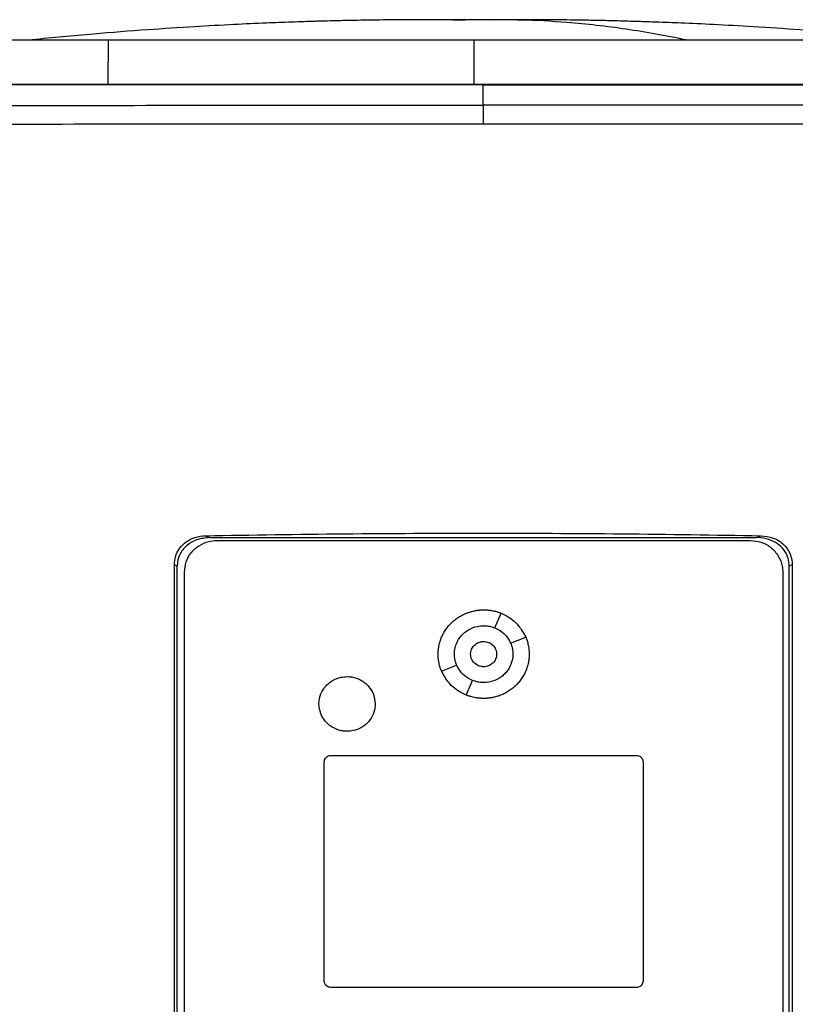
# Model space of a CAD drawing. Extents: x 0.4 to 10.6, y 0.4 to 8.1.
# Drawn here: x 7.4 to 7.6, y 3.8 to 4 of the extents above; entities that cross this region are included whole.
import ezdxf

# ---------------------------------------------------------------- set-up
doc = ezdxf.new("R2010")
doc.units = 0
doc.linetypes.add('SLD-SOLID', pattern=[0])
doc.layers.get('0').update_dxf_attribs({"linetype": 'CONTINUOUS'})

msp = doc.modelspace()

# ---------------------------------------------------------------- linework, layer by layer
at = {"color": 8, "linetype": 'SLD-SOLID'}
msp.add_line((7.48043, 4.02697), (7.47771, 4.02694), dxfattribs=at)
at = {"color": 7, "linetype": 'SLD-SOLID'}
for p, q in [((7.48235, 4.02699), (7.48043, 4.02697)), ((7.48241, 4.02699), (7.48235, 4.02699)), ((7.48427, 4.02698), (7.48235, 4.02699)), ((7.40118, 4.01281), (7.40125, 4.02249)), ((7.48235, 4.02249), (7.48235, 4.01281)), ((7.48446, 4.01258), (7.48446, 4.01254)), ((7.48446, 4.00804), (7.48446, 4.01254)), ((7.42284, 3.91246), (7.42378, 3.91204)), ((7.42378, 3.91204), (7.54513, 3.91204)), ((7.54513, 3.91204), (7.54608, 3.91246)), ((7.42536, 3.91141), (7.54373, 3.91141)), ((7.41588, 3.72675), (7.41588, 3.906)), ((7.41653, 3.90571), (7.41588, 3.906)), ((7.41653, 3.72704), (7.41653, 3.90571)), ((7.55304, 3.906), (7.55239, 3.90571)), ((7.55239, 3.72704), (7.55239, 3.90571)), ((7.55304, 3.906), (7.55304, 3.72675)), ((7.41814, 3.72886), (7.41814, 3.90439)), ((7.55095, 3.90439), (7.55095, 3.72886)), ((7.48703, 3.89199), (7.48841, 3.89523)), ((7.49054, 3.88858), (7.49388, 3.88992)), ((7.47521, 3.8824), (7.47855, 3.88374)), ((7.48068, 3.87708), (7.48206, 3.88032)), ((7.45061, 3.86366), (7.51847, 3.86366)), ((7.44917, 3.81354), (7.44917, 3.86226)), ((7.51992, 3.86226), (7.51992, 3.81354)), ((7.51847, 3.81214), (7.45061, 3.81214))]:
    msp.add_line(p, q, dxfattribs=at)
for points, knots in [([(7.47325, 4.02704), (7.47101, 4.02704), (7.46682, 4.02703), (7.46109, 4.02697), (7.45642, 4.02689), (7.45278, 4.02681), (7.45016, 4.02675), (7.44826, 4.0267), (7.44653, 4.02665), (7.44444, 4.02658), (7.44096, 4.02646), (7.43579, 4.02627), (7.4286, 4.02594), (7.4198, 4.02546), (7.40939, 4.02477), (7.39736, 4.02384), (7.38886, 4.02302), (7.38434, 4.02259)], [0, 0, 0, 0, 0.075026, 0.139514, 0.193187, 0.235665, 0.266601, 0.285597, 0.30114, 0.324405, 0.355496, 0.417536, 0.497603, 0.595761, 0.712108, 0.846787, 1, 1, 1, 1]), ([(7.48699, 4.02704), (7.48626, 4.02704), (7.48482, 4.02704), (7.48243, 4.02704), (7.48008, 4.02704), (7.47787, 4.02704), (7.47594, 4.02704), (7.47443, 4.02704), (7.47338, 4.02704), (7.47314, 4.02704), (7.47303, 4.02704)], [0, 0, 0, 0, 0.126415, 0.252588, 0.378437, 0.503882, 0.628842, 0.753235, 0.876982, 1, 1, 1, 1]), ([(7.49167, 4.02704), (7.49149, 4.02704), (7.49121, 4.02704), (7.4899, 4.02704), (7.48837, 4.02704), (7.48625, 4.02704), (7.48362, 4.02704), (7.4806, 4.02704), (7.4787, 4.02704), (7.47771, 4.02704)], [0, 0, 0, 0, 0.172119, 0.277864, 0.396547, 0.52816, 0.672662, 0.829978, 1, 1, 1, 1]), ([(7.49114, 4.02704), (7.49116, 4.02704), (7.49125, 4.02704), (7.49059, 4.02704), (7.48921, 4.02704), (7.48773, 4.02704), (7.48699, 4.02704)], [0, 0, 0, 0, 0.0969769, 0.3906153, 0.6916227, 1, 1, 1, 1]), ([(7.52934, 4.02259), (7.52496, 4.02343), (7.51621, 4.02511), (7.50398, 4.02641), (7.49424, 4.02701), (7.48889, 4.02698), (7.48699, 4.02697)], [0, 0, 0, 0, 0.310825, 0.621444, 0.865422, 1, 1, 1, 1]), ([(7.58036, 4.02259), (7.57583, 4.02302), (7.56733, 4.02384), (7.55531, 4.02477), (7.54489, 4.02546), (7.53609, 4.02594), (7.52891, 4.02627), (7.52352, 4.02647), (7.51976, 4.0266), (7.51723, 4.02667), (7.51474, 4.02674), (7.51189, 4.02682), (7.50806, 4.0269), (7.50343, 4.02697), (7.49777, 4.02703), (7.49365, 4.02704), (7.49144, 4.02704)], [0, 0, 0, 0, 0.153218, 0.2879, 0.404251, 0.502411, 0.582481, 0.644522, 0.682736, 0.708274, 0.729095, 0.76698, 0.809399, 0.862597, 0.926218, 1, 1, 1, 1]), ([(7.40125, 4.02249), (7.39887, 4.02249), (7.39404, 4.02249), (7.38754, 4.02249), (7.38173, 4.02249), (7.37724, 4.02249), (7.37383, 4.02249), (7.37239, 4.02249), (7.37167, 4.02249)], [0, 0, 0, 0, 0.175427, 0.355941, 0.531367, 0.711874, 0.854591, 1, 1, 1, 1]), ([(7.48235, 4.02249), (7.47589, 4.02249), (7.46422, 4.02249), (7.44741, 4.02249), (7.4319, 4.02249), (7.41645, 4.02249), (7.40632, 4.02249), (7.40125, 4.02249)], [0, 0, 0, 0, 0.235105, 0.424633, 0.614827, 0.807066, 1, 1, 1, 1]), ([(7.56345, 4.02249), (7.55726, 4.02249), (7.54608, 4.02249), (7.52952, 4.02249), (7.51398, 4.02249), (7.49823, 4.02249), (7.48765, 4.02249), (7.48235, 4.02249)], [0, 0, 0, 0, 0.235105, 0.424633, 0.614827, 0.807066, 1, 1, 1, 1]), ([(7.67501, 4.01263), (7.66334, 4.01263), (7.63999, 4.01263), (7.60459, 4.01263), (7.56897, 4.01263), (7.53318, 4.01263), (7.49729, 4.01263), (7.46205, 4.01263), (7.42755, 4.01263), (7.39383, 4.01263), (7.36028, 4.01263), (7.32692, 4.01263), (7.30491, 4.01263), (7.29391, 4.01263)], [0, 0, 0, 0, 0.093107, 0.186353, 0.279707, 0.373136, 0.46661, 0.560096, 0.648221, 0.736301, 0.824308, 0.912217, 1, 1, 1, 1]), ([(7.48446, 4.01254), (7.48434, 4.01254), (7.48377, 4.01254), (7.48228, 4.01254), (7.48044, 4.01254), (7.4786, 4.01254), (7.47722, 4.01254), (7.47584, 4.01254), (7.47446, 4.01254), (7.47308, 4.01254), (7.4717, 4.01254), (7.47032, 4.01254), (7.46895, 4.01254), (7.46757, 4.01254), (7.46573, 4.01254), (7.46389, 4.01254), (7.46205, 4.01254), (7.46067, 4.01254), (7.4593, 4.01254), (7.45792, 4.01254), (7.45654, 4.01254), (7.45516, 4.01254), (7.45378, 4.01254), (7.4524, 4.01254), (7.45103, 4.01254), (7.44965, 4.01254), (7.44781, 4.01254), (7.44597, 4.01254), (7.44414, 4.01254), (7.44276, 4.01254), (7.44138, 4.01254), (7.44001, 4.01254), (7.43863, 4.01254), (7.43725, 4.01254), (7.43587, 4.01254), (7.4345, 4.01254), (7.43312, 4.01254), (7.43129, 4.01254), (7.42945, 4.01254), (7.42762, 4.01254), (7.42624, 4.01254), (7.42486, 4.01254), (7.42349, 4.01254), (7.42211, 4.01254), (7.42074, 4.01254), (7.41936, 4.01254), (7.41799, 4.01254), (7.41661, 4.01254), (7.41478, 4.01254), (7.41295, 4.01254), (7.41111, 4.01254), (7.40974, 4.01254), (7.40836, 4.01254), (7.40699, 4.01254), (7.40562, 4.01254), (7.40424, 4.01254), (7.40287, 4.01254), (7.4015, 4.01254), (7.40013, 4.01254), (7.3983, 4.01254), (7.39647, 4.01254), (7.39464, 4.01254), (7.39326, 4.01254), (7.39189, 4.01254), (7.39052, 4.01254), (7.38915, 4.01254), (7.38778, 4.01254), (7.38641, 4.01254), (7.38504, 4.01254), (7.38367, 4.01254), (7.38184, 4.01254), (7.38002, 4.01254), (7.37819, 4.01254), (7.37682, 4.01254), (7.37545, 4.01254), (7.37409, 4.01254), (7.37272, 4.01254), (7.37135, 4.01254), (7.36998, 4.01254), (7.36862, 4.01254), (7.36725, 4.01254), (7.36588, 4.01254), (7.36406, 4.01254), (7.36224, 4.01254), (7.36042, 4.01254), (7.35905, 4.01254), (7.35769, 4.01254), (7.35632, 4.01254), (7.35496, 4.01254), (7.3536, 4.01254), (7.35223, 4.01254), (7.35087, 4.01254), (7.34951, 4.01254), (7.34769, 4.01254), (7.34587, 4.01254), (7.34406, 4.01254), (7.3427, 4.01254), (7.34134, 4.01254), (7.33998, 4.01254), (7.33862, 4.01254), (7.33726, 4.01254), (7.3359, 4.01254), (7.33454, 4.01254), (7.33318, 4.01254), (7.33182, 4.01254), (7.33001, 4.01254), (7.3282, 4.01254), (7.32639, 4.01254), (7.32503, 4.01254), (7.32368, 4.01254), (7.32232, 4.01254), (7.32097, 4.01254), (7.31961, 4.01254), (7.31826, 4.01254), (7.3169, 4.01254), (7.31555, 4.01254), (7.31375, 4.01254), (7.31194, 4.01254), (7.31014, 4.01254), (7.30879, 4.01254), (7.30744, 4.01254), (7.30609, 4.01254), (7.30474, 4.01254), (7.30339, 4.01254), (7.30204, 4.01254), (7.30069, 4.01254), (7.29934, 4.01254), (7.29799, 4.01254), (7.29618, 4.01254), (7.29482, 4.01254), (7.29391, 4.01254)], [0, 0, 0, 0, 0.001795, 0.008974, 0.023334, 0.030513, 0.037693, 0.044872, 0.052052, 0.059231, 0.066411, 0.07359, 0.08077, 0.08795, 0.095129, 0.109488, 0.116668, 0.123847, 0.131027, 0.138206, 0.145386, 0.152566, 0.159745, 0.166925, 0.174104, 0.181284, 0.188463, 0.202822, 0.210002, 0.217182, 0.224361, 0.231541, 0.23872, 0.2459, 0.253079, 0.260259, 0.267438, 0.274618, 0.288977, 0.296157, 0.303336, 0.310516, 0.317695, 0.324875, 0.332054, 0.339234, 0.346414, 0.353593, 0.360773, 0.375132, 0.382311, 0.389491, 0.39667, 0.40385, 0.41103, 0.418209, 0.425389, 0.432568, 0.439748, 0.446927, 0.461286, 0.468466, 0.475646, 0.482825, 0.490005, 0.497184, 0.504364, 0.511543, 0.518723, 0.525902, 0.533082, 0.547441, 0.554621, 0.5618, 0.56898, 0.576159, 0.583339, 0.590519, 0.597698, 0.604878, 0.612057, 0.619237, 0.626416, 0.640775, 0.647955, 0.655135, 0.662314, 0.669494, 0.676673, 0.683853, 0.691032, 0.698212, 0.705391, 0.712571, 0.72693, 0.73411, 0.741289, 0.748469, 0.755648, 0.762828, 0.770007, 0.777187, 0.784367, 0.791546, 0.798726, 0.805905, 0.820264, 0.827444, 0.834623, 0.841803, 0.848983, 0.856162, 0.863342, 0.870521, 0.877701, 0.88488, 0.89206, 0.906419, 0.913599, 0.920778, 0.927958, 0.935137, 0.942317, 0.949496, 0.956676, 0.963855, 0.971035, 0.978215, 0.985394, 1, 1, 1, 1]), ([(7.48446, 4.01258), (7.48434, 4.01258), (7.48377, 4.01258), (7.48228, 4.01258), (7.48044, 4.01258), (7.4786, 4.01258), (7.47722, 4.01258), (7.47584, 4.01258), (7.47446, 4.01258), (7.47308, 4.01258), (7.4717, 4.01258), (7.47032, 4.01258), (7.46895, 4.01258), (7.46757, 4.01258), (7.46573, 4.01258), (7.46389, 4.01258), (7.46205, 4.01258), (7.46067, 4.01258), (7.4593, 4.01258), (7.45792, 4.01258), (7.45654, 4.01258), (7.45516, 4.01258), (7.45378, 4.01258), (7.4524, 4.01258), (7.45103, 4.01258), (7.44965, 4.01258), (7.44781, 4.01258), (7.44597, 4.01258), (7.44414, 4.01258), (7.44276, 4.01258), (7.44138, 4.01258), (7.44001, 4.01258), (7.43863, 4.01258), (7.43725, 4.01258), (7.43587, 4.01258), (7.4345, 4.01258), (7.43312, 4.01258), (7.43129, 4.01258), (7.42945, 4.01258), (7.42762, 4.01258), (7.42624, 4.01258), (7.42486, 4.01258), (7.42349, 4.01258), (7.42211, 4.01258), (7.42074, 4.01258), (7.41936, 4.01258), (7.41799, 4.01258), (7.41661, 4.01258), (7.41478, 4.01258), (7.41295, 4.01258), (7.41111, 4.01258), (7.40974, 4.01258), (7.40836, 4.01258), (7.40699, 4.01258), (7.40562, 4.01258), (7.40424, 4.01258), (7.40287, 4.01258), (7.4015, 4.01258), (7.40013, 4.01258), (7.3983, 4.01258), (7.39647, 4.01258), (7.39464, 4.01258), (7.39326, 4.01258), (7.39189, 4.01258), (7.39052, 4.01258), (7.38915, 4.01258), (7.38778, 4.01258), (7.38641, 4.01258), (7.38504, 4.01258), (7.38367, 4.01258), (7.38184, 4.01258), (7.38002, 4.01258), (7.37819, 4.01258), (7.37682, 4.01258), (7.37545, 4.01258), (7.37409, 4.01258), (7.37272, 4.01258), (7.37135, 4.01258), (7.36998, 4.01258), (7.36862, 4.01258), (7.36725, 4.01258), (7.36588, 4.01258), (7.36406, 4.01258), (7.36224, 4.01258), (7.36042, 4.01258), (7.35905, 4.01258), (7.35769, 4.01258), (7.35632, 4.01258), (7.35496, 4.01258), (7.3536, 4.01258), (7.35223, 4.01258), (7.35087, 4.01258), (7.34951, 4.01258), (7.34769, 4.01258), (7.34587, 4.01258), (7.34406, 4.01258), (7.3427, 4.01258), (7.34134, 4.01258), (7.33998, 4.01258), (7.33862, 4.01258), (7.33726, 4.01258), (7.3359, 4.01258), (7.33454, 4.01258), (7.33318, 4.01258), (7.33182, 4.01258), (7.33001, 4.01258), (7.3282, 4.01258), (7.32639, 4.01258), (7.32503, 4.01258), (7.32368, 4.01258), (7.32232, 4.01258), (7.32097, 4.01258), (7.31961, 4.01258), (7.31826, 4.01258), (7.3169, 4.01258), (7.31555, 4.01258), (7.31375, 4.01258), (7.31194, 4.01258), (7.31014, 4.01258), (7.30879, 4.01258), (7.30744, 4.01258), (7.30609, 4.01258), (7.30474, 4.01258), (7.30339, 4.01258), (7.30204, 4.01258), (7.30069, 4.01258), (7.29934, 4.01258), (7.29799, 4.01258), (7.29619, 4.01258), (7.29484, 4.01258), (7.29393, 4.01258)], [0, 0, 0, 0, 0.001795, 0.008976, 0.023337, 0.030517, 0.037698, 0.044879, 0.052059, 0.05924, 0.06642, 0.073601, 0.080781, 0.087962, 0.095142, 0.109504, 0.116684, 0.123865, 0.131045, 0.138226, 0.145406, 0.152587, 0.159768, 0.166948, 0.174129, 0.181309, 0.18849, 0.202851, 0.210031, 0.217212, 0.224393, 0.231573, 0.238754, 0.245934, 0.253115, 0.260295, 0.267476, 0.274657, 0.289018, 0.296198, 0.303379, 0.310559, 0.31774, 0.32492, 0.332101, 0.339282, 0.346462, 0.353643, 0.360823, 0.375184, 0.382365, 0.389546, 0.396726, 0.403907, 0.411087, 0.418268, 0.425448, 0.432629, 0.439809, 0.44699, 0.461351, 0.468532, 0.475712, 0.482893, 0.490073, 0.497254, 0.504435, 0.511615, 0.518796, 0.525976, 0.533157, 0.547518, 0.554698, 0.561879, 0.56906, 0.57624, 0.583421, 0.590601, 0.597782, 0.604962, 0.612143, 0.619323, 0.626504, 0.640865, 0.648046, 0.655226, 0.662407, 0.669587, 0.676768, 0.683949, 0.691129, 0.69831, 0.70549, 0.712671, 0.727032, 0.734213, 0.741393, 0.748574, 0.755754, 0.762935, 0.770115, 0.777296, 0.784476, 0.791657, 0.798838, 0.806018, 0.820379, 0.82756, 0.83474, 0.841921, 0.849101, 0.856282, 0.863463, 0.870643, 0.877824, 0.885004, 0.892185, 0.906546, 0.913727, 0.920907, 0.928088, 0.935268, 0.942449, 0.949629, 0.95681, 0.96399, 0.971171, 0.978352, 0.985532, 1, 1, 1, 1]), ([(7.67501, 4.01258), (7.6749, 4.01258), (7.67434, 4.01258), (7.67288, 4.01258), (7.67109, 4.01258), (7.66929, 4.01258), (7.66795, 4.01258), (7.6666, 4.01258), (7.66525, 4.01258), (7.66391, 4.01258), (7.66256, 4.01258), (7.66121, 4.01258), (7.65986, 4.01258), (7.65851, 4.01258), (7.65716, 4.01258), (7.65536, 4.01258), (7.65356, 4.01258), (7.65176, 4.01258), (7.65041, 4.01258), (7.64906, 4.01258), (7.64771, 4.01258), (7.64635, 4.01258), (7.645, 4.01258), (7.64365, 4.01258), (7.64229, 4.01258), (7.64094, 4.01258), (7.63913, 4.01258), (7.63732, 4.01258), (7.63552, 4.01258), (7.63416, 4.01258), (7.6328, 4.01258), (7.63144, 4.01258), (7.63009, 4.01258), (7.62873, 4.01258), (7.62737, 4.01258), (7.62601, 4.01258), (7.62465, 4.01258), (7.62284, 4.01258), (7.62103, 4.01258), (7.61922, 4.01258), (7.61785, 4.01258), (7.61649, 4.01258), (7.61513, 4.01258), (7.61377, 4.01258), (7.61241, 4.01258), (7.61105, 4.01258), (7.60968, 4.01258), (7.60832, 4.01258), (7.60696, 4.01258), (7.60514, 4.01258), (7.60332, 4.01258), (7.6015, 4.01258), (7.60014, 4.01258), (7.59877, 4.01258), (7.59741, 4.01258), (7.59604, 4.01258), (7.59468, 4.01258), (7.59331, 4.01258), (7.59195, 4.01258), (7.59058, 4.01258), (7.58876, 4.01258), (7.58693, 4.01258), (7.58511, 4.01258), (7.58374, 4.01258), (7.58238, 4.01258), (7.58101, 4.01258), (7.57964, 4.01258), (7.57827, 4.01258), (7.5769, 4.01258), (7.57553, 4.01258), (7.57416, 4.01258), (7.57234, 4.01258), (7.57051, 4.01258), (7.56868, 4.01258), (7.56731, 4.01258), (7.56594, 4.01258), (7.56457, 4.01258), (7.5632, 4.01258), (7.56183, 4.01258), (7.56046, 4.01258), (7.55909, 4.01258), (7.55772, 4.01258), (7.55589, 4.01258), (7.55406, 4.01258), (7.55223, 4.01258), (7.55085, 4.01258), (7.54948, 4.01258), (7.54811, 4.01258), (7.54674, 4.01258), (7.54536, 4.01258), (7.54399, 4.01258), (7.54262, 4.01258), (7.54124, 4.01258), (7.53941, 4.01258), (7.53758, 4.01258), (7.53575, 4.01258), (7.53437, 4.01258), (7.533, 4.01258), (7.53162, 4.01258), (7.53025, 4.01258), (7.52887, 4.01258), (7.5275, 4.01258), (7.52612, 4.01258), (7.52475, 4.01258), (7.52292, 4.01258), (7.52108, 4.01258), (7.51925, 4.01258), (7.51787, 4.01258), (7.5165, 4.01258), (7.51512, 4.01258), (7.51374, 4.01258), (7.51237, 4.01258), (7.51099, 4.01258), (7.50962, 4.01258), (7.50824, 4.01258), (7.50641, 4.01258), (7.50457, 4.01258), (7.50274, 4.01258), (7.50136, 4.01258), (7.49998, 4.01258), (7.49861, 4.01258), (7.49723, 4.01258), (7.49585, 4.01258), (7.49448, 4.01258), (7.4931, 4.01258), (7.49127, 4.01258), (7.48943, 4.01258), (7.4876, 4.01258), (7.48609, 4.01258), (7.48505, 4.01258), (7.48446, 4.01258)], [0, 0, 0, 0, 0.001792, 0.008959, 0.023293, 0.03046, 0.037627, 0.044794, 0.05196, 0.059127, 0.066294, 0.073461, 0.080628, 0.087795, 0.094962, 0.102129, 0.116463, 0.12363, 0.130797, 0.137964, 0.145131, 0.152298, 0.159465, 0.166632, 0.173799, 0.180966, 0.188133, 0.202467, 0.209634, 0.216801, 0.223968, 0.231134, 0.238301, 0.245468, 0.252635, 0.259802, 0.266969, 0.274136, 0.28847, 0.295637, 0.302804, 0.309971, 0.317138, 0.324305, 0.331472, 0.338639, 0.345806, 0.352973, 0.36014, 0.367307, 0.381641, 0.388808, 0.395975, 0.403142, 0.410309, 0.417475, 0.424642, 0.431809, 0.438976, 0.446143, 0.45331, 0.467644, 0.474811, 0.481978, 0.489145, 0.496312, 0.503479, 0.510646, 0.517813, 0.52498, 0.532147, 0.539314, 0.553648, 0.560815, 0.567982, 0.575149, 0.582316, 0.589483, 0.596649, 0.603816, 0.610983, 0.61815, 0.625317, 0.639651, 0.646818, 0.653985, 0.661152, 0.668319, 0.675486, 0.682653, 0.68982, 0.696987, 0.704154, 0.711321, 0.725655, 0.732822, 0.739989, 0.747156, 0.754323, 0.76149, 0.768657, 0.775823, 0.78299, 0.790157, 0.797324, 0.811658, 0.818825, 0.825992, 0.833159, 0.840326, 0.847493, 0.85466, 0.861827, 0.868994, 0.876161, 0.883328, 0.897662, 0.904829, 0.911996, 0.919163, 0.92633, 0.933497, 0.940664, 0.947831, 0.954998, 0.962164, 0.976498, 0.983665, 0.990832, 1, 1, 1, 1]), ([(7.48446, 4.01254), (7.48457, 4.01254), (7.48515, 4.01254), (7.48664, 4.01254), (7.48847, 4.01254), (7.49031, 4.01254), (7.49169, 4.01254), (7.49306, 4.01254), (7.49444, 4.01254), (7.49581, 4.01254), (7.49719, 4.01254), (7.49857, 4.01254), (7.49994, 4.01254), (7.50132, 4.01254), (7.50316, 4.01254), (7.50499, 4.01254), (7.50683, 4.01254), (7.5082, 4.01254), (7.50958, 4.01254), (7.51095, 4.01254), (7.51233, 4.01254), (7.5137, 4.01254), (7.51508, 4.01254), (7.51646, 4.01254), (7.51783, 4.01254), (7.51967, 4.01254), (7.5215, 4.01254), (7.52333, 4.01254), (7.52471, 4.01254), (7.52608, 4.01254), (7.52746, 4.01254), (7.52883, 4.01254), (7.53021, 4.01254), (7.53158, 4.01254), (7.53296, 4.01254), (7.53433, 4.01254), (7.53616, 4.01254), (7.538, 4.01254), (7.53983, 4.01254), (7.5412, 4.01254), (7.54258, 4.01254), (7.54395, 4.01254), (7.54532, 4.01254), (7.5467, 4.01254), (7.54807, 4.01254), (7.54944, 4.01254), (7.55081, 4.01254), (7.55264, 4.01254), (7.55447, 4.01254), (7.5563, 4.01254), (7.55768, 4.01254), (7.55905, 4.01254), (7.56042, 4.01254), (7.56179, 4.01254), (7.56316, 4.01254), (7.56453, 4.01254), (7.5659, 4.01254), (7.56727, 4.01254), (7.5691, 4.01254), (7.57093, 4.01254), (7.57275, 4.01254), (7.57412, 4.01254), (7.57549, 4.01254), (7.57686, 4.01254), (7.57823, 4.01254), (7.5796, 4.01254), (7.58097, 4.01254), (7.58234, 4.01254), (7.5837, 4.01254), (7.58553, 4.01254), (7.58735, 4.01254), (7.58917, 4.01254), (7.59054, 4.01254), (7.59191, 4.01254), (7.59327, 4.01254), (7.59464, 4.01254), (7.596, 4.01254), (7.59737, 4.01254), (7.59873, 4.01254), (7.6001, 4.01254), (7.60192, 4.01254), (7.60374, 4.01254), (7.60556, 4.01254), (7.60692, 4.01254), (7.60828, 4.01254), (7.60965, 4.01254), (7.61101, 4.01254), (7.61237, 4.01254), (7.61373, 4.01254), (7.61509, 4.01254), (7.61645, 4.01254), (7.61827, 4.01254), (7.62008, 4.01254), (7.6219, 4.01254), (7.62326, 4.01254), (7.62461, 4.01254), (7.62597, 4.01254), (7.62733, 4.01254), (7.62869, 4.01254), (7.63005, 4.01254), (7.63141, 4.01254), (7.63276, 4.01254), (7.63457, 4.01254), (7.63638, 4.01254), (7.63819, 4.01254), (7.63954, 4.01254), (7.6409, 4.01254), (7.64225, 4.01254), (7.64361, 4.01254), (7.64496, 4.01254), (7.64631, 4.01254), (7.64767, 4.01254), (7.64902, 4.01254), (7.65037, 4.01254), (7.65217, 4.01254), (7.65397, 4.01254), (7.65577, 4.01254), (7.65712, 4.01254), (7.65847, 4.01254), (7.65982, 4.01254), (7.66117, 4.01254), (7.66252, 4.01254), (7.66387, 4.01254), (7.66522, 4.01254), (7.66656, 4.01254), (7.66836, 4.01254), (7.67015, 4.01254), (7.67195, 4.01254), (7.67342, 4.01254), (7.67444, 4.01254), (7.67501, 4.01254)], [0, 0, 0, 0, 0.0017917, 0.0089587, 0.0232926, 0.0304596, 0.0376265, 0.0447935, 0.0519605, 0.0591274, 0.0662944, 0.0734613, 0.0806283, 0.0877953, 0.0949622, 0.1092962, 0.1164631, 0.1236301, 0.130797, 0.137964, 0.145131, 0.1522979, 0.1594649, 0.1666318, 0.1737988, 0.1809658, 0.1952997, 0.2024666, 0.2096336, 0.2168006, 0.2239675, 0.2311345, 0.2383014, 0.2454684, 0.2526354, 0.2598023, 0.2669693, 0.2813032, 0.2884702, 0.2956371, 0.3028041, 0.3099711, 0.317138, 0.324305, 0.3314719, 0.3386389, 0.3458058, 0.3529728, 0.3673067, 0.3744737, 0.3816407, 0.3888076, 0.3959746, 0.4031415, 0.4103085, 0.4174755, 0.4246424, 0.4318094, 0.4389763, 0.4533103, 0.4604772, 0.4676442, 0.4748111, 0.4819781, 0.4891451, 0.496312, 0.503479, 0.5106459, 0.5178129, 0.5249799, 0.5393138, 0.5464808, 0.5536477, 0.5608147, 0.5679816, 0.5751486, 0.5823156, 0.5894825, 0.5966495, 0.6038164, 0.6109834, 0.6253173, 0.6324843, 0.6396512, 0.6468182, 0.6539852, 0.6611521, 0.6683191, 0.675486, 0.682653, 0.68982, 0.6969869, 0.7113208, 0.7184878, 0.7256548, 0.7328217, 0.7399887, 0.7471556, 0.7543226, 0.7614896, 0.7686565, 0.7758235, 0.7829904, 0.7973244, 0.8044913, 0.8116583, 0.8188253, 0.8259922, 0.8331592, 0.8403261, 0.8474931, 0.8546601, 0.861827, 0.868994, 0.8761609, 0.8904949, 0.8976618, 0.9048288, 0.9119957, 0.9191627, 0.9263297, 0.9334966, 0.9406636, 0.9478305, 0.9549975, 0.9621645, 0.9764984, 0.9836654, 0.9908323, 1, 1, 1, 1]), ([(7.31991, 4.00795), (7.33349, 4.00796), (7.36067, 4.00799), (7.40178, 4.00802), (7.44307, 4.00804), (7.47066, 4.00804), (7.48446, 4.00804)], [0, 0, 0, 0, 0.249432, 0.499351, 0.749594, 1, 1, 1, 1]), ([(7.48446, 4.00804), (7.48446, 4.00801), (7.48446, 4.00795), (7.48446, 4.00759), (7.48446, 4.00679), (7.48446, 4.00542), (7.48446, 4.00436), (7.48446, 4.00383)], [0, 0, 0, 0, 0.121178, 0.243123, 0.489862, 0.742829, 1, 1, 1, 1]), ([(7.64901, 4.00795), (7.63543, 4.00796), (7.60824, 4.00799), (7.56714, 4.00802), (7.52585, 4.00804), (7.49826, 4.00804), (7.48446, 4.00804)], [0, 0, 0, 0, 0.249432, 0.499351, 0.749594, 1, 1, 1, 1]), ([(7.48446, 4.00383), (7.47059, 4.00383), (7.44288, 4.00383), (7.4014, 4.00381), (7.36011, 4.00378), (7.3328, 4.00376), (7.31916, 4.00374)], [0, 0, 0, 0, 0.250407, 0.50065, 0.750569, 1, 1, 1, 1]), ([(7.64976, 4.00374), (7.63612, 4.00376), (7.60881, 4.00378), (7.56752, 4.00381), (7.52604, 4.00383), (7.49832, 4.00383), (7.48446, 4.00383)], [0, 0, 0, 0, 0.249431, 0.49935, 0.749593, 1, 1, 1, 1]), ([(7.41588, 3.906), (7.41593, 3.9066), (7.41603, 3.90791), (7.41697, 3.90973), (7.4185, 3.91121), (7.42051, 3.91223), (7.42203, 3.91238), (7.42284, 3.91246)], [0, 0, 0, 0, 0.170738, 0.371109, 0.565845, 0.770297, 1, 1, 1, 1]), ([(7.42378, 3.91204), (7.42277, 3.91195), (7.42098, 3.91178), (7.41868, 3.91048), (7.41718, 3.90873), (7.41658, 3.907), (7.41654, 3.90601), (7.41653, 3.90571)], [0, 0, 0, 0, 0.281293, 0.500827, 0.721482, 0.915186, 1, 1, 1, 1]), ([(7.42284, 3.91246), (7.43307, 3.91262), (7.45355, 3.91294), (7.48436, 3.91306), (7.51522, 3.91294), (7.53579, 3.91262), (7.54608, 3.91246)], [0, 0, 0, 0, 0.249338, 0.498939, 0.749336, 1, 1, 1, 1]), ([(7.55239, 3.90571), (7.55234, 3.90631), (7.55223, 3.90759), (7.55129, 3.90934), (7.5498, 3.91077), (7.54781, 3.91174), (7.54617, 3.91203), (7.54525, 3.91204), (7.54513, 3.91204)], [0, 0, 0, 0, 0.168313, 0.3568, 0.541277, 0.740082, 0.96871, 1, 1, 1, 1]), ([(7.54608, 3.91246), (7.54701, 3.91236), (7.54886, 3.91215), (7.55115, 3.9107), (7.55257, 3.90873), (7.55301, 3.90708), (7.55303, 3.9062), (7.55304, 3.906)], [0, 0, 0, 0, 0.265767, 0.525373, 0.746706, 0.94497, 1, 1, 1, 1]), ([(7.41814, 3.90439), (7.41821, 3.90515), (7.41836, 3.90669), (7.41954, 3.90875), (7.4213, 3.91034), (7.42334, 3.91126), (7.42475, 3.91136), (7.42536, 3.91141)], [0, 0, 0, 0, 0.206002, 0.411919, 0.621572, 0.83663, 1, 1, 1, 1]), ([(7.54373, 3.91141), (7.54456, 3.91133), (7.54623, 3.91116), (7.54844, 3.90989), (7.55006, 3.90803), (7.55085, 3.90607), (7.55092, 3.90483), (7.55095, 3.90439)], [0, 0, 0, 0, 0.223474, 0.447049, 0.666346, 0.879773, 1, 1, 1, 1]), ([(7.47444, 3.88616), (7.47444, 3.88625), (7.47444, 3.88669), (7.47451, 3.88747), (7.47471, 3.88851), (7.47502, 3.88951), (7.47544, 3.89048), (7.47596, 3.89139), (7.47658, 3.89225), (7.47729, 3.89303), (7.47794, 3.89362), (7.47864, 3.89415), (7.47937, 3.89463), (7.48015, 3.89503), (7.48072, 3.89526), (7.48105, 3.89539), (7.48125, 3.89546), (7.48154, 3.89555), (7.48192, 3.89566), (7.48235, 3.89576), (7.48269, 3.89583), (7.48295, 3.89587), (7.48321, 3.89591), (7.48347, 3.89594), (7.48373, 3.89596), (7.484, 3.89598), (7.48427, 3.89599), (7.48445, 3.89599), (7.48454, 3.89599)], [0, 0, 0, 0, 0.016768, 0.083933, 0.151101, 0.218269, 0.285435, 0.3526, 0.419762, 0.486921, 0.554079, 0.587623, 0.65478, 0.721935, 0.755479, 0.772247, 0.789015, 0.797398, 0.830942, 0.864486, 0.881254, 0.898022, 0.91479, 0.931558, 0.948325, 0.965093, 0.982541, 1, 1, 1, 1]), ([(7.48454, 3.89599), (7.48463, 3.89599), (7.48481, 3.89599), (7.48507, 3.89598), (7.48533, 3.89596), (7.48559, 3.89594), (7.48585, 3.89591), (7.48611, 3.89587), (7.48663, 3.89579), (7.48714, 3.89567), (7.48765, 3.89552), (7.4879, 3.89544), (7.48814, 3.89535), (7.48832, 3.89528), (7.48842, 3.89524), (7.48843, 3.89523)], [0, 0, 0, 0, 0.065863, 0.131726, 0.19759, 0.263453, 0.329317, 0.39518, 0.461043, 0.724821, 0.790684, 0.856548, 0.922411, 0.988275, 1, 1, 1, 1]), ([(7.48841, 3.89523), (7.48881, 3.89505), (7.49023, 3.89441), (7.49234, 3.89274), (7.49338, 3.89083), (7.49388, 3.88992)], [0, 0, 0, 0, 0.168701, 0.602572, 1, 1, 1, 1]), ([(7.47805, 3.88616), (7.47805, 3.88625), (7.47805, 3.88669), (7.4782, 3.88781), (7.47873, 3.88913), (7.47955, 3.89025), (7.48029, 3.89097), (7.48142, 3.89177), (7.48287, 3.89237), (7.48405, 3.89245), (7.48454, 3.89248)], [0, 0, 0, 0, 0.026146, 0.13109, 0.338032, 0.44085, 0.543658, 0.646458, 0.854027, 1, 1, 1, 1]), ([(7.48454, 3.89248), (7.48463, 3.89248), (7.48507, 3.89247), (7.48592, 3.89238), (7.48664, 3.89213), (7.48703, 3.892)], [0, 0, 0, 0, 0.103061, 0.516517, 1, 1, 1, 1]), ([(7.48703, 3.89199), (7.48743, 3.8918), (7.48848, 3.8913), (7.48974, 3.89013), (7.49031, 3.88903), (7.49054, 3.88858)], [0, 0, 0, 0, 0.263055, 0.69522, 1, 1, 1, 1]), ([(7.49385, 3.88996), (7.49393, 3.88978), (7.49415, 3.88927), (7.49441, 3.88838), (7.49461, 3.88729), (7.49463, 3.88654), (7.49465, 3.88616)], [0, 0, 0, 0, 0.155523, 0.424198, 0.710105, 1, 1, 1, 1]), ([(7.48166, 3.88616), (7.48167, 3.88634), (7.48169, 3.88671), (7.48192, 3.88742), (7.48246, 3.8882), (7.48342, 3.88882), (7.48454, 3.88904), (7.48567, 3.88882), (7.48663, 3.8882), (7.48717, 3.88742), (7.4874, 3.88671), (7.48742, 3.88634), (7.48743, 3.88616)], [0, 0, 0, 0, 0.061897, 0.12388, 0.248069, 0.373575, 0.500001, 0.626426, 0.751933, 0.876122, 0.938143, 1, 1, 1, 1]), ([(7.48367, 3.88879), (7.48381, 3.88885), (7.48409, 3.88896), (7.48439, 3.88897), (7.48454, 3.88897)], [0, 0, 0, 0, 0.500568, 1, 1, 1, 1]), ([(7.48454, 3.88897), (7.48492, 3.88893), (7.48567, 3.88884), (7.48663, 3.8882), (7.48717, 3.88742), (7.4874, 3.88671), (7.48742, 3.88634), (7.48743, 3.88616)], [0, 0, 0, 0, 0.2527923, 0.5037203, 0.7520588, 0.8761297, 1, 1, 1, 1]), ([(7.49055, 3.88858), (7.49058, 3.8885), (7.49074, 3.88809), (7.49098, 3.88729), (7.49102, 3.88655), (7.49104, 3.88616)], [0, 0, 0, 0, 0.105857, 0.530733, 1, 1, 1, 1]), ([(7.47523, 3.88237), (7.47515, 3.88255), (7.47493, 3.88305), (7.47468, 3.88394), (7.47447, 3.88503), (7.47445, 3.88578), (7.47444, 3.88616)], [0, 0, 0, 0, 0.152418, 0.421974, 0.708983, 1, 1, 1, 1]), ([(7.47854, 3.88374), (7.47851, 3.88382), (7.47834, 3.88423), (7.47811, 3.88503), (7.47807, 3.88577), (7.47805, 3.88616)], [0, 0, 0, 0, 0.1056807, 0.5298485, 1, 1, 1, 1]), ([(7.48166, 3.88616), (7.48165, 3.88625), (7.48165, 3.88637), (7.48169, 3.88649), (7.4817, 3.88653)], [0, 0, 0, 0, 0.706648, 1, 1, 1, 1]), ([(7.48743, 3.88616), (7.48742, 3.88597), (7.4874, 3.88561), (7.48717, 3.8849), (7.48663, 3.88412), (7.48567, 3.8835), (7.48454, 3.88328), (7.48342, 3.8835), (7.48246, 3.88412), (7.48192, 3.8849), (7.48169, 3.88561), (7.48167, 3.88597), (7.48166, 3.88616)], [0, 0, 0, 0, 0.061897, 0.12388, 0.248069, 0.373575, 0.500001, 0.626426, 0.751933, 0.876122, 0.938143, 1, 1, 1, 1]), ([(7.48454, 3.88335), (7.48417, 3.88339), (7.48341, 3.88348), (7.48245, 3.88412), (7.48192, 3.8849), (7.48169, 3.88561), (7.48167, 3.88598), (7.48166, 3.88616)], [0, 0, 0, 0, 0.25287, 0.50387, 0.75223, 0.876247, 1, 1, 1, 1]), ([(7.49465, 3.88616), (7.49465, 3.88607), (7.49464, 3.88563), (7.49458, 3.88485), (7.49438, 3.88381), (7.49406, 3.88281), (7.49364, 3.88184), (7.49312, 3.88093), (7.4925, 3.88007), (7.4918, 3.87929), (7.49114, 3.8787), (7.49045, 3.87817), (7.48971, 3.87769), (7.48893, 3.87729), (7.48837, 3.87706), (7.48804, 3.87693), (7.48783, 3.87686), (7.48754, 3.87677), (7.48716, 3.87666), (7.48674, 3.87656), (7.48639, 3.87649), (7.48613, 3.87645), (7.48587, 3.87641), (7.48561, 3.87638), (7.48535, 3.87636), (7.48509, 3.87634), (7.48482, 3.87633), (7.48463, 3.87633), (7.48454, 3.87633)], [0, 0, 0, 0, 0.016768, 0.083934, 0.151101, 0.218269, 0.285436, 0.3526, 0.419762, 0.486922, 0.55408, 0.587624, 0.654781, 0.721936, 0.755481, 0.772248, 0.789016, 0.7974, 0.830944, 0.864488, 0.881256, 0.898024, 0.914791, 0.931559, 0.948327, 0.965095, 0.982542, 1, 1, 1, 1]), ([(7.49104, 3.88616), (7.49104, 3.88607), (7.49103, 3.88563), (7.49088, 3.88451), (7.49035, 3.88319), (7.48954, 3.88207), (7.4888, 3.88135), (7.48766, 3.88055), (7.48622, 3.87995), (7.48503, 3.87987), (7.48454, 3.87984)], [0, 0, 0, 0, 0.026147, 0.1310968, 0.3380351, 0.4408513, 0.5436583, 0.6464567, 0.8540221, 1, 1, 1, 1]), ([(7.48206, 3.88032), (7.48166, 3.88051), (7.48061, 3.88101), (7.47935, 3.88219), (7.47878, 3.88329), (7.47855, 3.88374)], [0, 0, 0, 0, 0.2630584, 0.6952112, 1, 1, 1, 1]), ([(7.44799, 3.8751), (7.44799, 3.87519), (7.44799, 3.87562), (7.44814, 3.87673), (7.44867, 3.878), (7.44947, 3.87907), (7.45018, 3.87976), (7.45128, 3.88052), (7.45266, 3.88107), (7.45378, 3.88114), (7.45423, 3.88117)], [0, 0, 0, 0, 0.027214, 0.13648, 0.343552, 0.446424, 0.549287, 0.652142, 0.85982, 1, 1, 1, 1]), ([(7.45423, 3.88117), (7.45431, 3.88117), (7.45475, 3.88116), (7.4559, 3.88102), (7.45724, 3.8805), (7.45838, 3.87967), (7.4591, 3.87893), (7.45968, 3.8781), (7.46029, 3.87686), (7.4604, 3.87581), (7.46047, 3.8751)], [0, 0, 0, 0, 0.027221, 0.1364521, 0.3572941, 0.4664657, 0.5722672, 0.6766673, 0.7798679, 1, 1, 1, 1]), ([(7.48068, 3.87708), (7.48028, 3.87726), (7.47885, 3.8779), (7.47675, 3.87957), (7.47571, 3.88148), (7.47521, 3.8824)], [0, 0, 0, 0, 0.1687029, 0.6025651, 1, 1, 1, 1]), ([(7.48454, 3.87984), (7.48446, 3.87984), (7.48402, 3.87985), (7.48317, 3.87994), (7.48245, 3.88019), (7.48206, 3.88032)], [0, 0, 0, 0, 0.103235, 0.517389, 1, 1, 1, 1]), ([(7.48454, 3.87633), (7.48446, 3.87633), (7.48428, 3.87633), (7.48402, 3.87634), (7.48376, 3.87636), (7.48349, 3.87638), (7.48323, 3.87641), (7.48297, 3.87645), (7.48245, 3.87653), (7.48194, 3.87665), (7.48144, 3.8768), (7.48119, 3.87688), (7.48094, 3.87697), (7.48076, 3.87704), (7.48067, 3.87708), (7.48066, 3.87709)], [0, 0, 0, 0, 0.065898, 0.131797, 0.197695, 0.263594, 0.329492, 0.395391, 0.461289, 0.725207, 0.791106, 0.857004, 0.922903, 0.988802, 1, 1, 1, 1]), ([(7.45423, 3.86903), (7.45414, 3.86903), (7.4537, 3.86903), (7.45256, 3.86918), (7.45121, 3.8697), (7.45007, 3.87053), (7.44935, 3.87126), (7.44877, 3.87209), (7.44816, 3.87334), (7.44806, 3.87439), (7.44799, 3.8751)], [0, 0, 0, 0, 0.027221, 0.136452, 0.357293, 0.466458, 0.572253, 0.676646, 0.77984, 1, 1, 1, 1]), ([(7.46047, 3.8751), (7.46047, 3.87501), (7.46046, 3.87457), (7.46031, 3.87347), (7.45979, 3.8722), (7.45899, 3.87113), (7.45827, 3.87044), (7.45718, 3.86968), (7.4558, 3.86912), (7.45468, 3.86906), (7.45423, 3.86903)], [0, 0, 0, 0, 0.027214, 0.136479, 0.343538, 0.446403, 0.549259, 0.652106, 0.859771, 1, 1, 1, 1]), ([(7.44917, 3.86226), (7.44918, 3.86241), (7.44921, 3.86272), (7.44945, 3.86313), (7.4498, 3.86345), (7.45021, 3.86363), (7.45049, 3.86365), (7.45061, 3.86366)], [0, 0, 0, 0, 0.206386, 0.41268, 0.623131, 0.839522, 1, 1, 1, 1]), ([(7.51847, 3.86366), (7.51864, 3.86365), (7.51897, 3.86361), (7.51941, 3.86336), (7.51974, 3.86298), (7.5199, 3.86259), (7.51991, 3.86235), (7.51992, 3.86226)], [0, 0, 0, 0, 0.223882, 0.447855, 0.668004, 0.882662, 1, 1, 1, 1]), ([(7.45061, 3.81214), (7.45044, 3.81216), (7.45011, 3.81219), (7.44967, 3.81245), (7.44934, 3.81282), (7.44919, 3.81321), (7.44917, 3.81346), (7.44917, 3.81354)], [0, 0, 0, 0, 0.223882, 0.4478553, 0.6680037, 0.882662, 1, 1, 1, 1]), ([(7.51992, 3.81354), (7.5199, 3.81339), (7.51987, 3.81308), (7.51963, 3.81267), (7.51928, 3.81235), (7.51887, 3.81217), (7.51859, 3.81215), (7.51847, 3.81214)], [0, 0, 0, 0, 0.206386, 0.41268, 0.623131, 0.839522, 1, 1, 1, 1])]:
    msp.add_open_spline(points, degree=3, knots=knots, dxfattribs=at)

doc.saveas('drawing.dxf')
